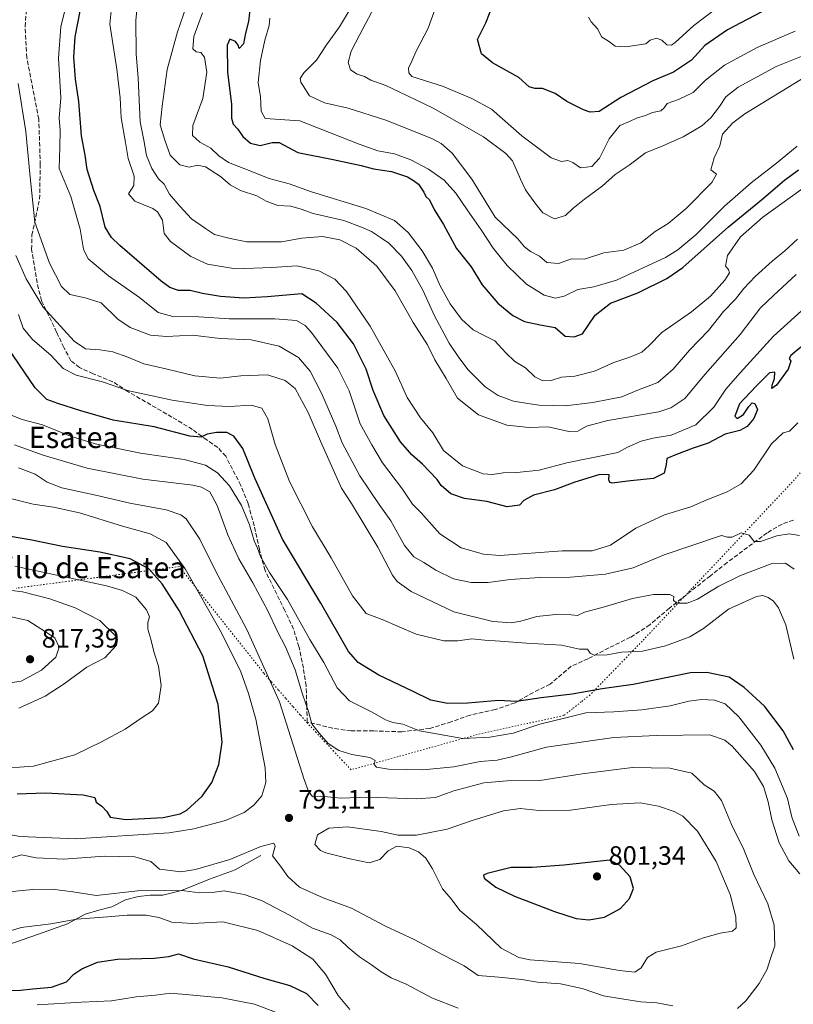
# Model space of a CAD drawing. Units: metres. Extents: x 621497 to 624961, y 4706360 to 4708734.
# Drawn here: x 622977 to 623269, y 4707991 to 4708362 of the extents above; entities that cross this region are included whole.
import ezdxf
from ezdxf.enums import TextEntityAlignment as Align

# ---------------------------------------------------------------- set-up
doc = ezdxf.new("R2010")
doc.units = ezdxf.units.M
doc.header["$MEASUREMENT"] = 0
doc.linetypes.add('DGN Style 3', pattern=[2.307223, 1.648017, -0.659207])
doc.linetypes.add('DGN Style 5', pattern=[1.153612, 0.494405, -0.659207])
for name, color, linetype, lineweight in [('Corriente natural lineal', 142, 'Continuous', 13), ('Cultivos leñosos CxS', 92, 'Continuous', 0), ('Curva de nivel maestra', 30, 'Continuous', 30), ('Curva de nivel normal', 30, 'Continuous', 0), ('Punto de cota en terreno', 7, 'Continuous', 0), ('Rótulo de punto de cota en terreno', 7, 'Continuous', 0), ('Senda', 7, 'DGN Style 3', 0), ('Texto cartográfico', 7, 'Continuous', 0), ('Vía pecuaria eje', 92, 'DGN Style 5', 0)]:
    doc.layers.add(name, color=color, linetype=linetype, lineweight=lineweight)
doc.styles.add('Style-Arial', font='txt')

# ---------------------------------------------------------------- blocks, each defined once
blk = doc.blocks.new('5PATER')
at = {"layer": 'Cultivos leñosos CxS', "linetype": 'Continuous', "lineweight": 0}
h = blk.add_hatch(color=51, dxfattribs=at)
edge = h.paths.add_edge_path()
edge.add_ellipse((0, 0), major_axis=(-0.11, -0.111), ratio=0.999422, start_angle=0, end_angle=360)

msp = doc.modelspace()

# ---------------------------------------------------------------- linework, layer by layer
at = {"layer": 'Corriente natural lineal', "color": 142, "linetype": 'Continuous', "lineweight": 13}
msp.add_polyline3d([(623068.0545, 4708046.9381, 790.2097), (623058.3972, 4708041.5141, 789.5612), (623048.7398, 4708037.9423, 788.5029), (623038.1565, 4708033.7089, 787.0552), (623031.145, 4708031.9891, 785.5932), (623026.3825, 4708031.9891, 785.4255), (623021.8846, 4708031.46, 785.2886), (623016.9898, 4708030.137, 785.0185), (623011.8304, 4708027.4912, 783.8108), (623006.9356, 4708026.3006, 783.6737), (623001.7762, 4708024.7131, 782.8415), (622995.1616, 4708021.1412, 781.4426), (622983.7845, 4708017.0401, 779.7414), (622972.9366, 4708013.336, 778.7803), (622966.7189, 4708011.087, 778.2705), (622955.6063, 4708006.5891, 777.1938), (622935.445, 4707986.4807, 773.0796)], dxfattribs=at)
at = {"layer": 'Curva de nivel maestra', "color": 30, "linetype": 'Continuous', "lineweight": 30, "flags": 128}
for points, elevation in [([(623064.25, 4708368.3001), (623063.45, 4708361.7401), (623062.35, 4708357.3401), (623061.51, 4708353.3601), (623059.88, 4708351.5401), (623059.49, 4708352.8601), (623058.53, 4708354.2301), (623056.45, 4708355.1601), (623055.42, 4708352.8701), (623055.55, 4708342.5801), (623057.03, 4708330.6301), (623057.06, 4708325.2901), (623057.72, 4708323.0201), (623059.47, 4708321.1101), (623061.29, 4708318.3901), (623064.18, 4708315.8201), (623067.91, 4708315.0001), (623072.42, 4708316.0601), (623075.02, 4708316.0701), (623082.03, 4708312.3501), (623095.37, 4708309.6801), (623106.03, 4708307.3701), (623110.58, 4708306.1601), (623117.39, 4708305.2001), (623123.49, 4708303.1601), (623125.71, 4708301.7201), (623127.6, 4708300.3601), (623129.63, 4708297.4001), (623130.43, 4708295.7501), (623131.72, 4708294.5001), (623133.58, 4708290.8601), (623137.06, 4708285.1701), (623142.02, 4708276.0801), (623147.44, 4708269.1601), (623151.69, 4708262.3801), (623157.62, 4708255.4401), (623163.19, 4708250.7301), (623167.58, 4708248.5101), (623173.52, 4708247.2301), (623179.2, 4708246.2601), (623182.97, 4708243.0101), (623186.35, 4708242.6901), (623189.57, 4708243.8001), (623194.29, 4708250.8801), (623200.11, 4708255.4801), (623210.41, 4708259.3501), (623221.35, 4708264.7901), (623227.45, 4708268.8901), (623244.57, 4708284.2001), (623257.1, 4708294.4201), (623265.8, 4708301.8701), (623271.02, 4708305.8001)], 725), ([(623264.62, 4708369.2901), (623244.26, 4708358.6401), (623235.66, 4708352.6701), (623230.7, 4708347.1601), (623223.85, 4708342.6301), (623216.08, 4708339.3701), (623203.93, 4708333.1401), (623195.76, 4708327.8601), (623192.45, 4708327.5201), (623189.84, 4708328.4001), (623183.57, 4708331.6201), (623179.14, 4708334.5901), (623174.4, 4708336.5201), (623171.52, 4708336.5001), (623169.33, 4708337.1401), (623165.52, 4708340.6601), (623155.57, 4708346.1501), (623151.39, 4708349.6101), (623149.86, 4708354.9601), (623153.07, 4708361.2201), (623155.86, 4708368.3301)], 700), ([(623271.9, 4708238.8701), (623268.18, 4708235.6801), (623267.48, 4708234.5701), (623268.16, 4708233.5601), (623267.2, 4708230.5501), (623262.73, 4708224.4201), (623260.99, 4708223.1901), (623261.1, 4708224.5301), (623261.98, 4708227.0101), (623262.12, 4708229.4301), (623260.12, 4708229.1001), (623255.09, 4708224.1201), (623248.76, 4708217.4301), (623246.98, 4708212.8301), (623247.9, 4708211.9201), (623250.28, 4708213.4101), (623252.24, 4708216.4801), (623253.52, 4708217.8501), (623254.6, 4708217.5101), (623255.57, 4708215.3001), (623254.21, 4708211.8801), (623251.71, 4708208.9101), (623248.9, 4708207.4001), (623243.42, 4708205.9201), (623236.96, 4708202.6401), (623231.25, 4708200.7201), (623225.05, 4708198.3101), (623221.35, 4708196.7601), (623221.12, 4708194.4801), (623220.35, 4708191.2601), (623216.37, 4708189.2301), (623207.6, 4708188.3401), (623200.75, 4708187.4901), (623199.82, 4708187.7001), (623199.49, 4708188.8001), (623199.57, 4708190.6801), (623196, 4708190.7601), (623186.57, 4708187.8001), (623178.96, 4708185.0201), (623171.02, 4708182.9601), (623167.42, 4708180.9801), (623165.71, 4708179.1201), (623161.05, 4708178.5401), (623153.36, 4708180.5701), (623145.02, 4708181.7501), (623139.77, 4708183.5001), (623136.19, 4708186.5901), (623134.66, 4708188.8601), (623131.85, 4708191.7301), (623129.11, 4708194.6801), (623125.04, 4708198.1401), (623120.84, 4708203.0401), (623114.59, 4708213.0001), (623110.54, 4708222.5001), (623107.82, 4708230.5301), (623103.13, 4708240.1101), (623096.95, 4708248.1901), (623089.05, 4708255.5001), (623083.58, 4708258.9901), (623070.55, 4708257.7701), (623061.67, 4708257.3801), (623052.94, 4708257.9801), (623046.12, 4708259.0801), (623041.46, 4708260.1701), (623037.02, 4708260.2601), (623033.72, 4708261.4001), (623030.45, 4708263.7701), (623014.86, 4708277.2501), (623011.77, 4708280.2101), (623009.34, 4708284.1401), (623007.51, 4708292.0001), (623005.13, 4708297.9801), (623002.55, 4708305.9601), (623001.85, 4708311.2901), (623000.42, 4708318.6701), (622999.44, 4708331.5301), (622998.2, 4708339.9901), (622997.5, 4708348.3701), (622998.04, 4708355.9601), (622999.96, 4708365.6301)], 750), ([(623269.1, 4708086.8401), (623265.22, 4708093.9701), (623258.16, 4708103.2301), (623250.56, 4708110.3001), (623244.85, 4708114.2601), (623236.44, 4708115.9801), (623230.23, 4708115.8401), (623208.68, 4708111.4301), (623196.9, 4708109.8401), (623185.57, 4708107.7601), (623173.91, 4708106.3801), (623164.58, 4708105.0601), (623157.76, 4708105.4601), (623146.18, 4708104.4301), (623138.62, 4708104.3501), (623132.32, 4708105.5701), (623125.66, 4708108.8001), (623112.68, 4708114.9301), (623104.82, 4708119.8301), (623101.16, 4708123.9001), (623090.74, 4708142.1401), (623076.24, 4708166.3001), (623065.8, 4708189.4201), (623061.37, 4708200.5601), (623057.94, 4708205.2001), (623055.22, 4708206.6101), (623051.43, 4708206.6401), (623047.88, 4708206.0101), (623045.59, 4708204.8801), (623041.32, 4708205.2401), (623027.85, 4708208.7501), (623012.35, 4708211.2401), (623000.17, 4708214.8401), (622991.42, 4708217.5201), (622987.35, 4708219.1001), (622982.87, 4708223.5101), (622972.79, 4708238.5101)], 775), ([(622976.11, 4708070.2401), (622986.8, 4708070.5401), (623000.98, 4708069.7901), (623005.44, 4708068.7801), (623005.99, 4708067.1001), (623008.11, 4708065.5301), (623010, 4708063.5601), (623011.26, 4708061.3201), (623017.21, 4708060.5201), (623031.19, 4708061.2101), (623037.61, 4708062.6201), (623040.14, 4708063.9701), (623045.93, 4708069.3501), (623049.59, 4708074.4701), (623052.26, 4708081.2101), (623053.5, 4708089.7401), (623052.05, 4708103.8801), (623046.25, 4708122.2601), (623037.34, 4708139.3901), (623030.86, 4708149.4201), (623025.77, 4708155.2001), (623018.76, 4708158.9601), (623007.34, 4708161.4401), (622993.2, 4708163.5901), (622981.65, 4708165.9401), (622969.08, 4708168.1001)], 800), ([(623191.91, 4708022.6501), (623197.77, 4708023.5701), (623203.92, 4708026.9401), (623207.32, 4708030.7001), (623208.74, 4708034.4401), (623207.54, 4708038.7901), (623203.48, 4708043.2601), (623199.75, 4708045.1701), (623182.44, 4708043.2201), (623170.54, 4708042.3401), (623162.58, 4708042.3401), (623153.56, 4708040.1101), (623152.17, 4708039.5201), (623152.44, 4708038.3001), (623156.86, 4708034.9401), (623163.8, 4708031.5401), (623178.98, 4708025.7201), (623187.19, 4708023.1801), (623191.91, 4708022.6501)], 800), ([(622972.4, 4707995.9701), (622977.4, 4707996.0801), (622982, 4707996.5301), (622989.14, 4707997.1501), (622994.72, 4707999.2001), (622997.54, 4708002.0901), (623000.48, 4708004.1601), (623006.48, 4708006.6101), (623013.99, 4708007.7301), (623027.88, 4708008.0901), (623033.38, 4708008.7801), (623036.99, 4708009.7201), (623042.5, 4708007.9001), (623055.78, 4708004.8501), (623069.56, 4708000.4501), (623079.06, 4707997.8001), (623085.37, 4707994.8601), (623089.74, 4707990.2201)], 775)]:
    msp.add_lwpolyline(points, dxfattribs=dict(at, elevation=elevation))
at = {"layer": 'Curva de nivel normal', "color": 30, "linetype": 'Continuous', "lineweight": 0, "flags": 128}
for points, elevation in [([(623270.15, 4708266.3001), (623261.64, 4708258.3001), (623256.75, 4708253.6401), (623249.01, 4708243.6401), (623235.86, 4708228.6401), (623228.14, 4708219.5101), (623222.86, 4708215.8801), (623218.36, 4708214.4501), (623199.1, 4708211.1901), (623191.01, 4708208.9501), (623187.76, 4708207.1101), (623184.32, 4708207.0001), (623176.58, 4708208.7701), (623169.33, 4708208.5601), (623160.91, 4708209.3501), (623150.25, 4708213.3401), (623142.38, 4708219.6201), (623138.04, 4708226.9701), (623133.74, 4708233.9901), (623130.95, 4708239.6701), (623125.64, 4708248.1901), (623118.78, 4708260.1201), (623111.83, 4708269.3701), (623104.15, 4708276.2001), (623097.97, 4708279.3501), (623091.34, 4708280.5801), (623083.58, 4708280.0201), (623075.9, 4708278.6201), (623069.38, 4708278.6301), (623062.86, 4708278.5801), (623056.52, 4708279.9001), (623050.6, 4708281.3201), (623047.19, 4708283.5701), (623041.98, 4708287.2401), (623037.52, 4708292.0801), (623033.65, 4708296.5601), (623031.57, 4708300.3701), (623029.48, 4708302.3901), (623026.93, 4708306.2601), (623024.94, 4708311.1701), (623023.94, 4708316.9601), (623022.55, 4708323.9201), (623021.83, 4708340.3701), (623021.03, 4708349.6301), (623020.98, 4708362.2901), (623022.55, 4708378.2901)], 740), ([(623277.44, 4708257.3001), (623261.62, 4708242.9901), (623249.07, 4708229.1701), (623243.57, 4708222.9701), (623239.15, 4708216.1901), (623232.34, 4708209.5001), (623222.99, 4708205.5601), (623216.14, 4708204.4201), (623211.72, 4708203.3201), (623206.56, 4708201.0401), (623202.91, 4708199.1201), (623183.57, 4708195.1101), (623173.22, 4708192.3401), (623164.77, 4708191.4501), (623159.55, 4708191.4401), (623155.54, 4708190.7301), (623151.98, 4708191.0301), (623144.27, 4708193.9901), (623137.09, 4708199.8101), (623133.06, 4708206.4401), (623128.36, 4708212.1401), (623123.32, 4708219.7701), (623118.91, 4708229.6401), (623115.25, 4708236.1301), (623109.41, 4708246.8001), (623100.43, 4708259.8201), (623096.06, 4708264.4501), (623090, 4708267.5901), (623081.71, 4708269.5901), (623072.24, 4708268.9501), (623058.48, 4708268.3601), (623048.02, 4708270.2001), (623041.71, 4708273.0901), (623033.96, 4708278.7001), (623031.66, 4708281.7701), (623031.04, 4708286.7301), (623029.04, 4708289.8901), (623027.3, 4708291.1701), (623020.6, 4708293.9801), (623018.13, 4708296.6801), (623020.12, 4708299.8301), (623020.29, 4708303.3301), (623018.04, 4708310.0901), (623017.06, 4708316.1501), (623015.36, 4708325.4101), (623014.96, 4708333.0001), (623013.78, 4708343.7501), (623011.08, 4708360.7601), (623012.19, 4708372.2901)], 745), ([(623273.15, 4708340.6701), (623250.85, 4708326.9501), (623246.28, 4708323.5601), (623242.32, 4708319.2901), (623241.35, 4708314.8801), (623239.2, 4708310.3101), (623237.93, 4708305.7601), (623240.1, 4708304.1301), (623238.32, 4708300.9801), (623228.7, 4708291.1901), (623221.83, 4708285.4901), (623216.94, 4708282.4601), (623211.48, 4708278.2201), (623205.17, 4708275.4301), (623197.57, 4708274.4801), (623190.3, 4708272.0801), (623185.42, 4708272.1501), (623180.5, 4708270.4801), (623176.06, 4708270.8401), (623173.25, 4708273.2101), (623169.91, 4708274.9601), (623167.63, 4708276.6701), (623165.06, 4708279.6901), (623156.58, 4708287.9701), (623147.78, 4708302.2201), (623140.36, 4708312.1301), (623136.13, 4708315.7301), (623132.67, 4708317.5501), (623115.26, 4708324.5901), (623101.06, 4708329.1001), (623092.15, 4708331.1001), (623086.44, 4708333.7601), (623083.16, 4708338.9401), (623083.01, 4708340.2401), (623084.37, 4708342.4101), (623089.09, 4708347.1301), (623092.9, 4708352.9201), (623097.84, 4708359.8001), (623104.22, 4708370.5901)], 715), ([(623269.77, 4708358.1801), (623255.45, 4708352.0201), (623243.14, 4708345.2501), (623236, 4708339.6001), (623231.24, 4708334.9701), (623225.76, 4708332.3201), (623221.45, 4708330.8201), (623220.31, 4708329.1301), (623219.04, 4708328.0701), (623215.9, 4708327.4201), (623213.24, 4708326.2901), (623209.9, 4708325.2601), (623207.24, 4708324.0701), (623203.57, 4708322.4601), (623199.58, 4708317.4501), (623195.96, 4708310.1401), (623193.06, 4708307.0401), (623188.8, 4708306.5001), (623185.81, 4708308.5401), (623183.98, 4708309.3201), (623181.65, 4708308.8701), (623177.67, 4708310.3501), (623166.67, 4708318.6701), (623155.11, 4708328.7001), (623147.72, 4708332.6601), (623136.65, 4708337.3101), (623125.14, 4708340.9601), (623123.99, 4708342.4601), (623123.85, 4708344.2001), (623125.1, 4708346.8001), (623126.6, 4708350.2901), (623131.26, 4708359.2901), (623135.62, 4708371.6301)], 705), ([(623270.66, 4708279.6101), (623265.92, 4708275.1901), (623261.06, 4708271.3201), (623254.64, 4708265.4801), (623250.45, 4708260.9701), (623247.29, 4708256.9701), (623242.8, 4708252.3001), (623237.02, 4708245.1101), (623229.88, 4708237.7001), (623223.72, 4708230.4901), (623217.94, 4708225.4801), (623210.62, 4708222.7201), (623204.42, 4708220.0401), (623199.8, 4708219.2001), (623193.48, 4708217.8801), (623182.94, 4708216.6601), (623173.13, 4708216.9401), (623168.91, 4708217.6101), (623163.52, 4708218.4801), (623157.67, 4708220.5801), (623152.83, 4708223.8701), (623146.42, 4708230.2201), (623142.87, 4708234.9601), (623139.13, 4708240.3201), (623133.71, 4708250.6001), (623129.26, 4708260.3601), (623125.08, 4708267.8101), (623121.16, 4708273.2001), (623116.4, 4708278.0601), (623113.64, 4708280.0001), (623109.87, 4708282.5201), (623106.07, 4708284.1101), (623099.49, 4708286.6301), (623087.86, 4708289.2501), (623083.27, 4708290.9701), (623079.41, 4708292.0401), (623074.55, 4708292.3401), (623070.07, 4708293.9701), (623066.58, 4708295.9701), (623060.41, 4708297.9701), (623056.57, 4708300.1201), (623052.94, 4708303.3201), (623047.26, 4708306.9701), (623044.17, 4708307.5401), (623041.03, 4708306.7301), (623037.58, 4708307.6401), (623033.94, 4708311.3201), (623031.93, 4708316.9601), (623030.16, 4708322.8301), (623030.82, 4708329.8801), (623032.76, 4708343.6001), (623036.59, 4708357.8401), (623040.02, 4708367.6901)], 735), ([(623274.57, 4708349.6201), (623262.57, 4708344.8001), (623248.24, 4708337.0001), (623243.57, 4708333.3401), (623241.25, 4708329.7101), (623237.95, 4708325.4501), (623234.52, 4708322.4501), (623227.55, 4708318.1801), (623219.87, 4708314.7801), (623213.35, 4708312.2101), (623207.16, 4708307.5301), (623201.81, 4708304.0401), (623196.9, 4708299.6401), (623190.23, 4708294.6701), (623185.87, 4708291.1201), (623183.14, 4708288.5701), (623178.94, 4708287.2701), (623174.52, 4708289.5001), (623171.58, 4708293.3401), (623167.95, 4708298.2601), (623166.07, 4708302.2801), (623163.14, 4708309.1401), (623160.62, 4708311.8901), (623152.12, 4708318.2101), (623133.15, 4708329.0801), (623120.26, 4708335.2001), (623115.23, 4708337.6101), (623109.62, 4708339.6701), (623107.24, 4708340.9601), (623104.43, 4708341.8801), (623101.9, 4708343.5601), (623101.01, 4708346.3301), (623102.14, 4708350.6201), (623105.44, 4708356.8301), (623110.96, 4708367.2901)], 710), ([(623240.9, 4708367.3201), (623231.57, 4708360.3301), (623224.5, 4708353.8101), (623223.06, 4708352.8801), (623221.31, 4708352.9401), (623219.5, 4708354.6901), (623217.44, 4708355.4601), (623215.04, 4708354.7401), (623213.44, 4708353.2901), (623210.9, 4708352.9901), (623205.9, 4708352.1601), (623201.9, 4708352.4601), (623199.36, 4708354.3001), (623196.74, 4708356.0401), (623195.26, 4708358.9201), (623192.75, 4708361.6301), (623191.72, 4708363.4601)], 695), ([(623270.79, 4708210.2501), (623267.7, 4708207.1001), (623265.24, 4708206.4401), (623260.9, 4708202.3601), (623254.24, 4708192.4401), (623249.46, 4708187.1901), (623244.14, 4708184.2101), (623236.46, 4708181.1301), (623230.38, 4708178.5801), (623220.47, 4708175.5001), (623209.69, 4708170.5001), (623200.14, 4708164.0801), (623193.19, 4708161.9701), (623181.8, 4708161.9601), (623158.34, 4708160.2201), (623152.09, 4708160.6501), (623143.67, 4708163.0201), (623135.66, 4708168.3501), (623128.62, 4708176.2401), (623125.35, 4708179.5501), (623121.54, 4708185.2701), (623114.08, 4708195.1401), (623110.05, 4708202.0001), (623105.63, 4708209.9201), (623101.46, 4708222.4001), (623097.22, 4708230.9401), (623087.28, 4708244.3401), (623084.85, 4708246.9601), (623081.52, 4708248.9101), (623073.42, 4708249.4801), (623056.13, 4708249.5101), (623044.72, 4708250.3001), (623034.88, 4708250.3601), (623029.32, 4708251.9101), (623022.27, 4708257.5801), (623010.63, 4708265.7601), (623002.99, 4708272.1601), (623001.16, 4708275.8101), (622999.96, 4708283.4201), (622996.4, 4708295.7501), (622991.94, 4708306.2601), (622992.27, 4708314.2901), (622992.3, 4708320.6301), (622991.98, 4708325.2901), (622992.64, 4708332.9601), (622991.73, 4708347.9601), (622992.62, 4708359.7401), (622994.03, 4708365.4001)], 755), ([(623046.07, 4708365.0401), (623042.85, 4708356.1501), (623042.48, 4708351.5001), (623043.71, 4708350.3601), (623045.48, 4708350.0601), (623046.9, 4708348.2801), (623047.76, 4708342.6901), (623046.2, 4708332.6901), (623042.39, 4708322.5001), (623042.25, 4708318.7901), (623045.08, 4708316.2801), (623049.19, 4708313.9801), (623052.21, 4708311.0601), (623055.96, 4708308.5001), (623062.1, 4708306.2001), (623071.21, 4708302.5301), (623078.84, 4708300.4601), (623087.18, 4708297.5001), (623107.73, 4708291.1201), (623118.59, 4708286.6401), (623123.69, 4708282.1301), (623128.95, 4708275.2101), (623132.96, 4708268.6001), (623135.84, 4708262.0301), (623139.57, 4708255.1601), (623143.86, 4708249.4201), (623148.28, 4708245.4101), (623151.92, 4708243.4501), (623156.48, 4708241.2801), (623160.62, 4708236.6801), (623164.03, 4708233.4201), (623167.94, 4708230.9901), (623171.54, 4708227.6001), (623174.51, 4708226.0601), (623177.72, 4708226.2401), (623181.64, 4708227.4801), (623186.6, 4708227.8301), (623194.02, 4708229.8201), (623201.33, 4708233.0101), (623207.36, 4708235.0001), (623211.89, 4708236.9601), (623214.64, 4708239.4001), (623219.5, 4708244.3401), (623230.68, 4708252.1801), (623237.77, 4708258.1301), (623243.19, 4708264.0901), (623244.95, 4708266.8401), (623244.58, 4708268.1001), (623243.45, 4708269.4301), (623244.22, 4708273.4001), (623249.16, 4708280.4701), (623257.57, 4708287.8701), (623278.24, 4708302.7901)], 730), ([(623270.57, 4708314.6801), (623262.8, 4708308.3601), (623253.17, 4708300.8901), (623243.14, 4708292.0101), (623232.24, 4708281.2001), (623225.45, 4708275.5401), (623220.83, 4708272.7401), (623202.34, 4708264.1501), (623193.77, 4708261.5501), (623187.72, 4708260.6301), (623182.58, 4708258.0401), (623179.32, 4708257.2901), (623175.07, 4708258.4701), (623168.39, 4708262.6101), (623161.09, 4708269.6701), (623155.77, 4708276.2501), (623151.33, 4708283.1601), (623145.96, 4708290.6801), (623141.74, 4708296.9601), (623137.29, 4708301.8401), (623131.39, 4708306.0901), (623124.68, 4708309.6001), (623118.5, 4708311.8701), (623112.25, 4708312.9101), (623105.24, 4708315.4401), (623082.87, 4708324.2501), (623069.8, 4708325.1001), (623068.25, 4708327.9501), (623068, 4708333.3801), (623067.1, 4708338.8101), (623067.98, 4708347.0401), (623069.6, 4708354.6901), (623071.2, 4708360.2901), (623071.55, 4708363.0601)], 720), ([(623271.41, 4708167.7501), (623267.57, 4708168.3801), (623262.9, 4708167.6201), (623256.72, 4708165.4301), (623254.34, 4708165.4801), (623252.46, 4708167.8001), (623249.42, 4708168.7601), (623246, 4708167.1001), (623244.2, 4708167.1501), (623241.97, 4708167.6901), (623220.35, 4708160.4201), (623208.63, 4708155.5701), (623198.2, 4708153.1101), (623185.03, 4708152.0201), (623173.38, 4708151.8601), (623162.25, 4708151.1301), (623153.91, 4708149.9901), (623147.48, 4708149.9801), (623140.87, 4708151.4101), (623134.15, 4708154.6401), (623129.58, 4708157.5601), (623125.8, 4708159.6101), (623122.27, 4708163.9201), (623117.14, 4708173.2801), (623112.83, 4708179.4101), (623105.48, 4708190.2001), (623098.8, 4708202.6801), (623096.36, 4708208.9701), (623091.04, 4708221.5001), (623086.75, 4708229.7401), (623082.37, 4708234.9201), (623074.99, 4708239.1901), (623064.43, 4708241.5801), (623052.76, 4708242.1501), (623042.25, 4708243.3001), (623032.48, 4708242.8401), (623026.52, 4708243.4001), (623018.8, 4708246.2101), (623014.12, 4708249.4401), (623007.86, 4708255.6201), (623001.75, 4708257.4801), (622996.03, 4708258.7401), (622992.88, 4708261.7101), (622988.38, 4708270.5401), (622982.8, 4708285.9601), (622980.93, 4708304.3001), (622979.45, 4708320.2401), (622976.46, 4708338.3201)], 760), ([(623269.44, 4708154.9501), (623266.16, 4708157.2601), (623260.75, 4708157.0101), (623249.12, 4708152.5901), (623241.02, 4708148.5601), (623232.93, 4708143.6801), (623229.06, 4708142.1601), (623225.21, 4708142.1401), (623223.82, 4708143.1401), (623223.94, 4708144.7401), (623222.43, 4708145.4501), (623216.3, 4708145.3901), (623208.34, 4708143.9301), (623196.92, 4708140.5701), (623190.31, 4708138.8101), (623187.59, 4708137.4801), (623185.24, 4708137.8101), (623180.57, 4708137.9601), (623172.24, 4708137.1001), (623166.2, 4708135.3301), (623162.68, 4708134.7501), (623155.71, 4708135.2201), (623141.01, 4708138.8601), (623124.88, 4708146.6301), (623119.54, 4708150.4101), (623117.77, 4708152.7901), (623112.22, 4708163.3501), (623102.37, 4708179.7801), (623098.55, 4708185.6401), (623090.6, 4708203.3201), (623086.03, 4708214.2001), (623081.01, 4708223.2401), (623077.26, 4708226.2901), (623070.58, 4708228.4401), (623060.56, 4708228.0401), (623052.8, 4708227.1501), (623043.24, 4708228.0601), (623032.29, 4708230.6501), (623023.98, 4708232.5201), (623017.85, 4708235.1001), (623012.18, 4708237.0501), (623007.31, 4708237.7801), (623001.92, 4708238.2601), (622997.66, 4708241.0401), (622985.9, 4708253.9901), (622979.49, 4708264.6501), (622975.59, 4708273.4101)], 765), ([(623269.33, 4708121.0701), (623266.22, 4708134.0001), (623263.56, 4708140.4301), (623261.58, 4708142.9201), (623259.58, 4708144.2701), (623257.57, 4708145.0401), (623255.24, 4708144.6401), (623244.57, 4708139.8701), (623235.24, 4708132.6001), (623230.03, 4708129.4501), (623220.86, 4708126.1001), (623212.12, 4708124.0301), (623204.26, 4708123.6601), (623198.79, 4708122.7001), (623193.88, 4708122.5001), (623192.36, 4708123.2801), (623191.46, 4708124.7501), (623188.35, 4708124.7601), (623181.54, 4708126.2801), (623168.43, 4708127.0201), (623158.39, 4708127.8601), (623152.62, 4708128.2001), (623147.69, 4708128.7601), (623142.5, 4708127.9001), (623137.15, 4708127.9701), (623126.75, 4708130.5101), (623113.88, 4708136.0401), (623107.92, 4708138.3201), (623102.68, 4708145.0001), (623094.69, 4708159.3001), (623087.63, 4708171.0301), (623078.87, 4708188.1201), (623073.51, 4708202.0501), (623070.76, 4708211.7401), (623068.48, 4708215.7501), (623064.43, 4708216.9501), (623056.26, 4708216.4501), (623047.92, 4708216.7601), (623034.65, 4708218.8101), (623017.75, 4708222.4601), (623008.3, 4708225.6801), (622998.36, 4708228.2801), (622993.49, 4708230.8301), (622988.8, 4708235.8101), (622981.88, 4708241.6901), (622978.36, 4708245.9401), (622976.6, 4708251.1001)], 770), ([(623271.3, 4708054.2401), (623268.58, 4708061.3801), (623266.88, 4708068.4801), (623262.1, 4708079.8501), (623256.84, 4708088.5901), (623248.55, 4708099.3001), (623243.32, 4708104.1901), (623239.33, 4708105.5801), (623234.61, 4708105.8101), (623229.71, 4708105.1701), (623222.65, 4708103.3801), (623211.92, 4708101.8601), (623201.34, 4708101.2101), (623190.75, 4708100.8301), (623182.76, 4708098.8201), (623173.44, 4708096.4301), (623163.35, 4708093.0601), (623154.52, 4708091.5801), (623144.32, 4708091.0601), (623127.96, 4708093.9701), (623121.66, 4708096.5201), (623117.97, 4708097.1201), (623115.19, 4708098.0901), (623110.14, 4708101.0001), (623101.63, 4708105.3601), (623096.87, 4708110.2701), (623091.84, 4708119.7601), (623086.57, 4708128.4401), (623078.12, 4708143.5501), (623071.42, 4708153.7501), (623068.02, 4708159.7501), (623066.85, 4708162.8801), (623065.6, 4708165.7701), (623063.88, 4708171.6901), (623060.75, 4708179.0701), (623056.22, 4708186.4501), (623051.69, 4708191.4001), (623047.18, 4708194.2601), (623039.18, 4708196.4501), (623022.71, 4708198.7601), (623005.62, 4708202.3401), (622996.23, 4708205.2801), (622985.71, 4708209.4601), (622977.97, 4708211.5301), (622972.59, 4708213.6801)], 780), ([(623271.55, 4708039.9701), (623267.4, 4708044.8501), (623263.69, 4708051.7101), (623261, 4708060.3801), (623259.58, 4708067.1501), (623257.83, 4708072.9201), (623254.48, 4708078.6801), (623246.04, 4708088.2201), (623243.2, 4708090.4001), (623237.57, 4708092.4901), (623217.33, 4708092.2401), (623201.38, 4708091.4501), (623175.98, 4708087.8201), (623162.72, 4708084.1201), (623157.25, 4708082.8401), (623150.91, 4708082.4501), (623140.91, 4708080.3801), (623129.25, 4708079.2101), (623122.96, 4708079.3601), (623116.33, 4708079.4801), (623111.76, 4708080.3201), (623110.86, 4708081.2201), (623111.25, 4708082.8001), (623109.21, 4708083.9401), (623102.42, 4708085.0401), (623097.56, 4708086.5201), (623093.57, 4708089.1901), (623090.06, 4708093.1201), (623087.34, 4708096.5901), (623086.12, 4708101.2501), (623083.89, 4708107.8501), (623081.04, 4708116.9701), (623077.44, 4708125.7501), (623074.37, 4708131.5301), (623070.72, 4708139.3101), (623065.14, 4708149.8701), (623059.84, 4708158.9001), (623055.6, 4708167.9901), (623051.66, 4708179.0501), (623048.82, 4708184.2101), (623045.72, 4708185.9801), (623042.39, 4708186.7101), (623023.58, 4708189.0001), (623002.5, 4708193.1401), (622985.96, 4708198.0101), (622975.08, 4708201.9401)], 785), ([(623248.02, 4707989.1801), (623251.22, 4707991.9901), (623256.18, 4707998.5601), (623259.17, 4708004.0201), (623260.37, 4708007.7001), (623262.1, 4708012.7601), (623261.89, 4708020.6101), (623259.44, 4708028.6701), (623254.22, 4708039.7101), (623250.4, 4708049.1201), (623245.79, 4708058.5601), (623241.95, 4708067.6301), (623239.24, 4708071.1601), (623235.5, 4708073.6201), (623230.77, 4708078.0201), (623222.54, 4708079.9401), (623208.38, 4708080.1001), (623189.4, 4708077.7601), (623173.45, 4708075.1901), (623161.04, 4708075.1101), (623152.27, 4708074.3601), (623140.9, 4708071.3401), (623134.07, 4708068.8301), (623126.87, 4708068.2401), (623108.59, 4708068.8801), (623098.33, 4708068.5801), (623090.76, 4708069.3301), (623087.62, 4708069.1501), (623086.05, 4708071.0701), (623084.49, 4708075.5601), (623075.2, 4708104.9301), (623062.84, 4708132.2401), (623051.02, 4708154.4201), (623045.05, 4708166.3801), (623039.86, 4708174.0101), (623037.91, 4708175.5301), (623032.34, 4708177.4701), (623018.64, 4708179.9201), (623006.28, 4708182.8101), (622992.94, 4708185.7601), (622987.45, 4708187.9001), (622982.96, 4708190.8501), (622976.61, 4708193.2801)], 790), ([(622959.22, 4708057.2701), (622977.24, 4708054.1301), (622998.21, 4708053.2501), (623033.51, 4708055.4801), (623042.86, 4708056.9701), (623054.8, 4708060.1201), (623061.75, 4708063.0801), (623065.43, 4708065.8801), (623068.45, 4708069.4601), (623069.97, 4708074.4901), (623069.73, 4708080.0001), (623066.19, 4708098.3301), (623063.49, 4708108.0501), (623060.56, 4708116.2201), (623053.29, 4708131.0001), (623039.59, 4708155.1501), (623032.4, 4708165.1301), (623026.38, 4708168.3601), (623015.84, 4708171.2501), (622999.61, 4708176.2201), (622989.9, 4708178.4701), (622982.19, 4708179.5401), (622968, 4708183.0301)], 795), ([(622975.24, 4708156.2001), (623009.87, 4708148.6801), (623015.9, 4708146.9901), (623020.98, 4708144.4001), (623024.98, 4708139.6601), (623026.08, 4708136.9801), (623025.44, 4708134.9101), (623025.44, 4708132.3801), (623026.56, 4708128.6001), (623027.82, 4708123.3701), (623029.5, 4708118.3301), (623030.48, 4708111.0701), (623029.48, 4708104.4301), (623027.26, 4708101.5501), (623023.26, 4708099.0101), (623016.92, 4708094.6001), (623007.92, 4708089.8101), (622997.92, 4708084.9201), (622982.26, 4708080.6701), (622968.26, 4708079.6701)], 805), ([(622976.74, 4708102.5201), (622986.64, 4708107.0101), (622993.9, 4708111.7101), (623002.4, 4708117.9501), (623009.28, 4708121.5201), (623013.59, 4708126.2801), (623014.02, 4708128.5201), (623013.32, 4708129.7701), (623007.35, 4708135.6301), (622998.02, 4708140.4101), (622988.41, 4708143.8001), (622978.11, 4708146.4501), (622968.03, 4708147.7301)], 810), ([(622973.82, 4708136.9601), (622967.31, 4708136.8201), (622962.5, 4708134.6501), (622959.23, 4708131.3101), (622957.9, 4708128.6501), (622957.44, 4708125.3101), (622957.95, 4708122.8901), (622959.95, 4708119.5601), (622965.17, 4708113.6501), (622970.26, 4708111.6001), (622977.59, 4708112.7601), (622985.26, 4708116.9301), (622990.69, 4708121.8201), (622991.93, 4708125.5101), (622990.35, 4708129.0801), (622980.22, 4708135.6101), (622973.82, 4708136.9601)], 815), ([(623211.23, 4708066.8001), (623200.31, 4708066.1001), (623184.98, 4708063.9901), (623173.1, 4708063.8401), (623165.94, 4708064.5901), (623159.71, 4708063.7401), (623147.86, 4708060.1401), (623138.4, 4708056.8501), (623126.91, 4708054.5301), (623119.91, 4708054.5501), (623113.47, 4708056.0301), (623100.81, 4708057.7901), (623093.72, 4708057.2201), (623089.55, 4708054.7301), (623088.46, 4708051.0801), (623090.6, 4708048.8501), (623092.69, 4708047.9001), (623101.71, 4708045.6501), (623108.96, 4708044.1001), (623113.06, 4708045.4101), (623116.16, 4708048.6601), (623119.39, 4708050.4801), (623124.09, 4708049.8601), (623127.56, 4708048.2801), (623130.36, 4708045.8801), (623132.86, 4708041.8201), (623136.65, 4708034.3201), (623139.9, 4708030.4901), (623143.17, 4708026.1801), (623149.46, 4708020.8801), (623158.87, 4708011.9401), (623165.44, 4708008.4101), (623169.82, 4708007.5501), (623188.43, 4708006.1801), (623203.44, 4708003.4801), (623209.21, 4708002.9201), (623211.68, 4708004.5501), (623214.02, 4708008.3401), (623217.35, 4708010.4001), (623226.9, 4708012.8601), (623235.24, 4708015.8601), (623241.46, 4708017.6201), (623246.15, 4708018.3501), (623247.58, 4708019.5601), (623247.4, 4708023.7901), (623245.26, 4708032.2401), (623239.97, 4708044.6401), (623232.93, 4708056.0401), (623227.37, 4708061.7401), (623224.14, 4708063.5601), (623218.23, 4708065.5901), (623211.23, 4708066.8001)], 795), ([(622973.06, 4708045.8201), (622977.74, 4708047.1401), (622983.34, 4708046.0101), (622993.76, 4708045.4701), (623008.92, 4708046.7001), (623020.52, 4708046.4301), (623026.58, 4708044.5901), (623029.91, 4708041.7201), (623034.85, 4708041.1601), (623037.92, 4708040.7801), (623043.47, 4708041.5901), (623056.44, 4708045.3601), (623068.13, 4708050.2701), (623072.98, 4708051.5201), (623073.47, 4708050.4001), (623072.54, 4708046.8001), (623075.58, 4708042.9401), (623078.34, 4708038.9801), (623082.67, 4708034.9101), (623091.58, 4708030.9101), (623102.3, 4708027.0301), (623115.15, 4708020.2001), (623125.94, 4708015.2301), (623136.79, 4708009.4101), (623144.86, 4708005.2401), (623150.17, 4708001.6601), (623157.98, 4708000.9201), (623166.61, 4708000.1201), (623172.59, 4707999.1401), (623181.18, 4707998.4401), (623189.34, 4707996.6801), (623197.49, 4707993.9601), (623205.13, 4707992.7001), (623211.54, 4707991.6401), (623217.57, 4707991.3301), (623223.57, 4707990.1601)], 790), ([(622972.97, 4708033.1701), (622982.06, 4708034.0801), (622989.4, 4708034.2001), (622997.15, 4708033.1401), (623005.92, 4708031.8001), (623021.66, 4708033.5601), (623031.88, 4708033.6501), (623039.24, 4708033.6001), (623044.91, 4708032.7601), (623049.68, 4708032.9201), (623054.24, 4708033.6001), (623057.6, 4708032.9201), (623061.82, 4708032.2101), (623068.34, 4708029.8601), (623078.87, 4708024.3601), (623087.66, 4708019.5001), (623094.67, 4708017.0101), (623098.06, 4708015.1201), (623101.04, 4708012.1201), (623105.3, 4708008.7101), (623109.92, 4708005.6601), (623113.52, 4708002.9401), (623117.34, 4708000.7401), (623122.98, 4707998.3901), (623132.95, 4707993.0301), (623142.55, 4707989.2101)], 785), ([(622969.11, 4708017.0301), (622977.68, 4708019.7001), (622988.78, 4708021.1401), (622998.59, 4708022.8601), (623010.18, 4708023.7101), (623017.63, 4708024.4001), (623024.85, 4708024.3901), (623029.66, 4708023.4501), (623034.52, 4708021.6801), (623042.32, 4708021.2701), (623053.79, 4708021.8601), (623066.99, 4708018.5601), (623079.94, 4708012.8101), (623087.76, 4708007.7201), (623092.52, 4708002.1401), (623097.33, 4707994.0801), (623101.67, 4707988.7801)], 780), ([(622983.72, 4707990.5801), (623000.43, 4707991.4901), (623011.72, 4707992.0801), (623021.08, 4707993.5501), (623028.31, 4707994.2001), (623034.06, 4707994.9801), (623041, 4707994.2401), (623053.37, 4707993.2201), (623065.7, 4707990.7901), (623074.69, 4707987.3501)], 770)]:
    msp.add_lwpolyline(points, dxfattribs=dict(at, elevation=elevation))
at = {"layer": 'Senda', "color": 7, "linetype": 'DGN Style 3', "lineweight": 0}
msp.add_polyline3d([(623269.1201, 4708173.5501, 758.5234), (623264.8501, 4708172.0501, 758.9084), (623259.1801, 4708168.7701, 759.7933), (623244.1001, 4708157.4901, 762.4925), (623237.7801, 4708152.5101, 763.6695), (623222.3601, 4708140.3301, 765.8648), (623214.9301, 4708133.9801, 766.8399), (623207.6201, 4708129.3001, 767.97), (623199.4301, 4708125.2601, 769.4329), (623191.5601, 4708121.1701, 771.0839), (623185.2701, 4708118.3401, 771.9178), (623177.2801, 4708111.5701, 773.6368), (623170.9701, 4708108.4501, 774.5271), (623164.0701, 4708104.5601, 775.6642), (623156.5301, 4708102.0101, 776.1623), (623147.0601, 4708099.9101, 776.777), (623139.9801, 4708097.3701, 778.1032), (623131.9001, 4708094.8701, 779.4976), (623121.3201, 4708093.5901, 780.7904), (623110.6301, 4708093.9301, 781.6219), (623102.1601, 4708093.9301, 782.7548), (623095.2101, 4708094.9701, 783.7638), (623085.6401, 4708097.2801, 786.0293), (623085.4601, 4708103.6401, 785.6895), (623085.2001, 4708110.9801, 784.7084), (623084.1801, 4708117.6801, 783.9757), (623082.4801, 4708125.8001, 783.0038), (623080.4601, 4708132.3501, 782.0733), (623077.1901, 4708139.3601, 781.8519), (623069.6901, 4708154.5101, 781.2634), (623067.5401, 4708162.4601, 780.1936), (623065.6101, 4708171.3901, 779.6069), (623063.2901, 4708179.7701, 778.8394), (623060.5601, 4708186.6301, 778.289), (623054.8501, 4708197.6301, 777.0157), (623051.8901, 4708200.9501, 776.7427), (623047.6801, 4708203.8001, 775.9477), (623042.3101, 4708207.7601, 774.5305), (623034.5701, 4708212.4401, 773.1547), (623017.9501, 4708222.0401, 770.4874), (623012.2301, 4708225.7301, 770.0169), (623004.8401, 4708228.8201, 769.5983), (622999.7001, 4708231.1101, 768.8774), (622996.4201, 4708233.7301, 768.2768), (622993.7301, 4708238.7301, 767.4717), (622991.0401, 4708244.4601, 766.7512), (622985.3201, 4708256.4001, 765.224), (622983.6501, 4708263.1201, 763.9939), (622981.5801, 4708275.7401, 762.2464), (622981.7101, 4708281.1101, 761.3985), (622984.5901, 4708294.7301, 759.5734), (622984.8701, 4708307.6301, 758.3705), (622984.2901, 4708324.9101, 758.1196), (622979.7901, 4708348.1201, 758.0826), (622979.1101, 4708359.9001, 758.0847), (622979.6701, 4708367.1101, 757.9808)], dxfattribs=at)
at = {"layer": 'Vía pecuaria eje', "color": 92, "linetype": 'DGN Style 5', "lineweight": 0}
msp.add_polyline3d([(623271.6846, 4708191.3896, 758.8527), (623268.6764, 4708187.8831, 758.8614), (623265.5028, 4708184.5085, 758.6843), (623262.3291, 4708181.1339, 758.6147), (623259.1555, 4708177.7593, 758.6546), (623255.9818, 4708174.3848, 758.8869), (623252.8082, 4708171.0102, 759.4783), (623249.6345, 4708167.6356, 760.3776), (623246.4609, 4708164.261, 761.0509), (623243.2872, 4708160.8864, 761.7981), (623240.1603, 4708157.5795, 762.7043), (623237.0333, 4708154.2725, 763.5011), (623233.9064, 4708150.9656, 764.1927), (623230.7795, 4708147.6586, 764.6045), (623228.2464, 4708144.9797, 765.0142), (623227.6526, 4708144.3517, 765.0475), (623224.5256, 4708141.0447, 765.6789), (623221.3987, 4708137.7378, 766.1414), (623218.2718, 4708134.4308, 766.7576), (623215.1448, 4708131.1239, 767.5276), (623212.0179, 4708127.8169, 768.3996), (623208.7437, 4708124.4355, 769.8947), (623205.4695, 4708121.054, 771.4033), (623202.1953, 4708117.6726, 772.8094), (623198.9211, 4708114.2911, 773.893), (623195.6469, 4708110.9097, 775.0525), (623192.3727, 4708107.5282, 776.3576), (623189.0654, 4708104.9312, 777.446), (623185.758, 4708102.3343, 778.4955), (623182.4507, 4708099.7373, 779.4281), (623177.9434, 4708098.7582, 779.5374), (623173.4362, 4708097.7791, 779.6473), (623168.9289, 4708096.8, 779.4329), (623164.4216, 4708095.8208, 779.2117), (623159.9143, 4708094.8417, 779.1118), (623155.4071, 4708093.8626, 779.1654), (623150.8998, 4708092.8835, 779.2268), (623146.4692, 4708091.6462, 779.5567), (623142.0386, 4708090.4088, 780.332), (623137.6079, 4708089.1715, 781.2197), (623133.1773, 4708087.9342, 781.8139), (623128.7467, 4708086.6968, 782.4062), (623124.3161, 4708085.4595, 783.133), (623119.8855, 4708084.2221, 783.772), (623115.4549, 4708082.9848, 784.4316), (623111.0242, 4708081.7475, 785.234), (623106.5936, 4708080.5101, 785.8899), (623102.163, 4708079.2728, 786.4919), (623098.866, 4708082.8017, 786.2317), (623095.569, 4708086.3307, 785.6203), (623092.272, 4708089.8596, 785.3903), (623088.975, 4708093.3886, 785.4574), (623085.678, 4708096.9175, 786.0662), (623082.9307, 4708100.0639, 786.8631), (623080.1834, 4708103.2104, 788.1961), (623077.4361, 4708106.3568, 789.2344), (623074.6887, 4708109.5032, 789.9807), (623071.9414, 4708112.6497, 790.6017), (623069.1941, 4708115.7961, 791.1877), (623066.294, 4708119.4502, 791.7147), (623063.3939, 4708123.1044, 792.2368), (623060.4937, 4708126.7585, 792.8288), (623057.5936, 4708130.4127, 793.3034), (623054.6935, 4708134.0668, 793.6841), (623051.7934, 4708137.721, 794.1504), (623048.8933, 4708141.3751, 794.7093), (623045.9932, 4708145.0293, 795.0514), (623043.093, 4708148.6834, 795.3787), (623040.1929, 4708152.3376, 795.7043), (623037.2928, 4708155.9917, 796.0739), (623032.5546, 4708155.3641, 798.1081), (623027.8164, 4708154.7366, 799.9081), (623023.0782, 4708154.109, 801.6255), (623018.34, 4708153.4814, 802.7399), (623013.6018, 4708152.8538, 803.3865), (623008.8636, 4708152.2263, 803.9213), (623004.1254, 4708151.5987, 804.5962), (622999.3872, 4708150.9711, 805.2789), (622994.649, 4708150.3435, 806.0404), (622989.9108, 4708149.716, 806.9124), (622985.1725, 4708149.0884, 807.8519), (622980.4343, 4708148.4608, 808.8375), (622975.6961, 4708147.8333, 809.7522)], dxfattribs=at)

# ---------------------------------------------------------------- block references
at = {"layer": 'Punto de cota en terreno', "color": 7, "linetype": 'Continuous', "lineweight": 0, "xscale": 10, "yscale": 10, "zscale": 10}
for p in [(622981, 4708121, 817.39), (623078.73, 4708061.11, 791.11), (623195, 4708039, 801.34)]:
    msp.add_blockref('5PATER', p, dxfattribs=at)

# ---------------------------------------------------------------- texts
at = {"layer": 'Rótulo de punto de cota en terreno', "color": 7, "linetype": 'Continuous', "lineweight": 0, "style": 'Style-Arial'}
for s, p in [('817,39', (622985.4097, 4708125.4097)), ('791,11', (623082.2578, 4708064.6378)), ('801,34', (623199.4097, 4708043.4097))]:
    msp.add_text(s, height=7, dxfattribs=at).set_placement(p)
at = {"layer": 'Texto cartográfico', "color": 7, "linetype": 'Continuous', "lineweight": 0, "style": 'Style-Arial'}
for s, p in [('Esatea', (622997.4711, 4708204.7602)), ('Portillo de Esatea', (622995.0365, 4708155.6111))]:
    msp.add_text(s, height=8, dxfattribs=at).set_placement(p, align=Align.MIDDLE_CENTER)

doc.saveas('drawing.dxf')
